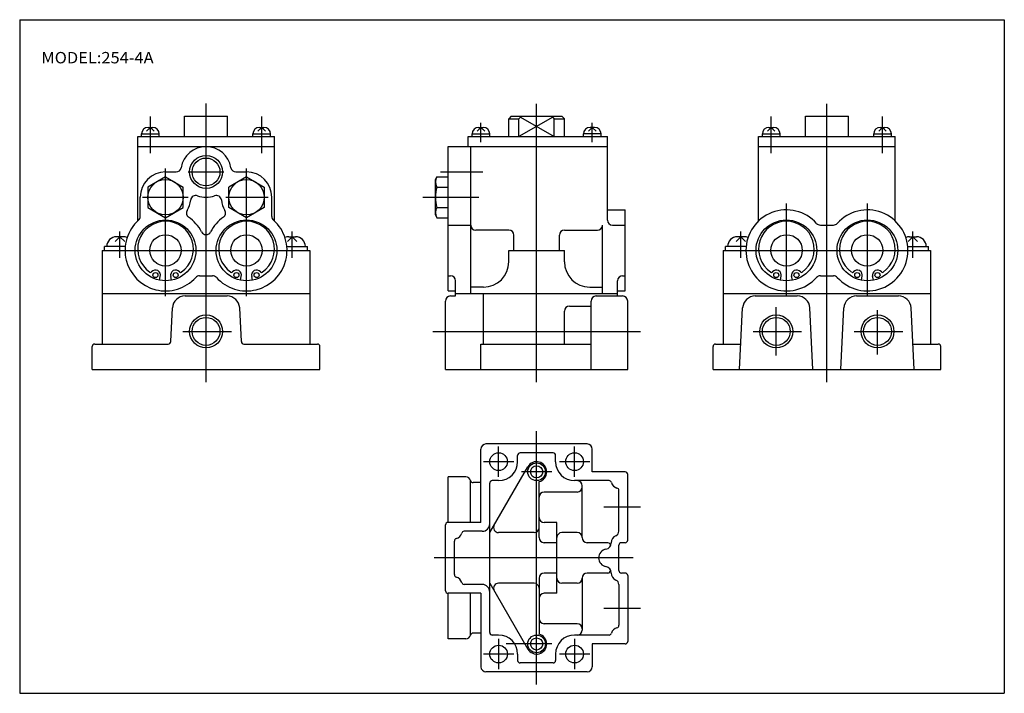
# Model space of a CAD drawing. Extents: x -194 to 195, y -134 to 133.
import ezdxf
from ezdxf.enums import TextEntityAlignment as Align

# ---------------------------------------------------------------- set-up
doc = ezdxf.new("R2010")
doc.units = 0
doc.layers.get('0').update_dxf_attribs({"linetype": 'CONTINUOUS'})
doc.styles.add('MX_NOTE_STANDARD', font='txt.shx', dxfattribs={"bigfont": 'extfont.shx'})

msp = doc.modelspace()

# ---------------------------------------------------------------- linework, layer by layer
at = {"color": 7, "linetype": 'CONTINUOUS'}
for p, q in [((-194.25, 132.6), (194.8, 132.6)), ((-194.25, 132.6), (-194.25, -133.5)), ((194.8, 132.6), (194.8, -133.5)), ((-129.12, 94.46), (-112.12, 94.46)), ((-129.12, 86.46), (-129.12, 94.46)), ((-112.12, 86.46), (-112.12, 94.46)), ((0, 94.46), (-1, 93.46)), ((-1, 86.46), (-1, 93.46)), ((-1, 93.46), (3.02, 93.46)), ((0, 94.46), (20, 94.46)), ((4.02, 94.46), (3.02, 93.46)), ((3.02, 86.46), (3.02, 93.46)), ((15.98, 94.46), (16.98, 93.46)), ((16.98, 86.46), (16.98, 93.46)), ((16.98, 93.46), (21, 93.46)), ((20, 94.46), (21, 93.46)), ((21, 86.46), (21, 93.46)), ((116.2, 94.46), (133.2, 94.46)), ((116.2, 86.46), (116.2, 94.46)), ((133.2, 86.46), (133.2, 94.46)), ((-142.62, 90.06), (-144.1, 88.57)), ((-143.52, 90.06), (-141.72, 90.06)), ((-142.62, 90.06), (-141.13, 88.57)), ((-98.62, 90.06), (-100.1, 88.57)), ((-99.52, 90.06), (-97.72, 90.06)), ((-98.62, 90.06), (-97.13, 88.57)), ((-12, 90.06), (-13.48, 88.57)), ((-12.9, 90.06), (-11.1, 90.06)), ((-12, 90.06), (-10.52, 88.57)), ((32, 90.06), (30.52, 88.57)), ((32.9, 90.06), (31.1, 90.06)), ((32, 90.06), (33.48, 88.57)), ((102.7, 90.06), (101.22, 88.57)), ((101.8, 90.06), (103.6, 90.06)), ((102.7, 90.06), (104.18, 88.57)), ((146.7, 90.06), (145.22, 88.57)), ((145.8, 90.06), (147.6, 90.06)), ((146.7, 90.06), (148.18, 88.57)), ((-147.62, 53.07), (-147.62, 86.46)), ((-147.62, 86.46), (-93.62, 86.46)), ((-146.12, 86.46), (-146.12, 87.46)), ((-146.12, 87.46), (-139.12, 87.46)), ((-139.12, 86.46), (-139.12, 87.46)), ((-102.12, 86.46), (-102.12, 87.46)), ((-102.12, 87.46), (-95.12, 87.46)), ((-95.12, 86.46), (-95.12, 87.46)), ((-93.62, 53.07), (-93.62, 86.46)), ((-17, 86.46), (38, 86.46)), ((-17, 82.46), (-17, 86.46)), ((-15.5, 87.46), (-8.5, 87.46)), ((-15.5, 86.46), (-15.5, 87.46)), ((-8.5, 86.46), (-8.5, 87.46)), ((28.5, 86.46), (28.5, 87.46)), ((35.5, 87.46), (28.5, 87.46)), ((35.5, 86.46), (35.5, 87.46)), ((38, 53.46), (38, 86.46)), ((97.7, 53.07), (97.7, 86.46)), ((97.7, 86.46), (151.7, 86.46)), ((99.2, 86.46), (99.2, 87.46)), ((99.2, 87.46), (106.2, 87.46)), ((106.2, 86.46), (106.2, 87.46)), ((143.2, 86.46), (143.2, 87.46)), ((143.2, 87.46), (150.2, 87.46)), ((150.2, 86.46), (150.2, 87.46)), ((151.7, 53.07), (151.7, 86.46)), ((-147.62, 82.46), (-93.62, 82.46)), ((-25, 25.46), (-25, 82.46)), ((-25, 82.46), (38, 82.46)), ((-16, 24.46), (-16, 82.46)), ((97.7, 82.46), (151.7, 82.46)), ((-136.62, 70.54), (-143.62, 66.5)), ((-136.62, 72.46), (-132.45, 72.46)), ((-136.62, 70.54), (-129.62, 66.5)), ((-104.62, 70.54), (-111.62, 66.5)), ((-108.79, 72.46), (-104.62, 72.46)), ((-104.62, 70.54), (-97.62, 66.5)), ((-30, 69.46), (-29.37, 70.54)), ((-29.37, 70.54), (-25, 70.54)), ((-143.62, 66.5), (-143.62, 58.41)), ((-129.62, 58.41), (-129.62, 66.5)), ((-111.62, 58.41), (-111.62, 66.5)), ((-97.62, 66.5), (-97.62, 58.41)), ((-30, 55.46), (-30, 69.46)), ((-29.37, 66.5), (-25, 66.5)), ((-146.62, 54.87), (-146.62, 62.46)), ((-94.62, 54.87), (-94.62, 62.46)), ((-143.62, 58.41), (-136.62, 54.37)), ((-136.62, 54.37), (-129.62, 58.41)), ((-104.62, 54.37), (-111.62, 58.41)), ((-97.62, 58.41), (-104.62, 54.37)), ((-29.37, 58.41), (-25, 58.41)), ((-30, 55.46), (-29.37, 54.37)), ((38, 57.46), (45, 57.46)), ((45, 25.46), (45, 57.46)), ((-29.37, 54.37), (-25, 54.37)), ((-25, 51.46), (-16, 51.46)), ((36, 24.46), (36, 51.46)), ((40, 51.46), (45, 51.46)), ((122.12, 51.46), (127.28, 51.46)), ((-154.62, 46.86), (-156.47, 45.01)), ((-153.27, 46.86), (-155.97, 46.86)), ((-154.62, 46.86), (-152.77, 45.01)), ((-86.62, 46.86), (-88.47, 45.01)), ((-87.97, 46.86), (-85.27, 46.86)), ((-86.62, 46.86), (-84.77, 45.01)), ((-1, 49.46), (-14, 49.46)), ((1, 41.46), (1, 47.46)), ((19, 41.46), (19, 47.46)), ((21, 49.46), (34, 49.46)), ((90.7, 46.86), (88.85, 45.01)), ((92.05, 46.86), (89.35, 46.86)), ((90.7, 46.86), (92.55, 45.01)), ((158.7, 46.86), (156.85, 45.01)), ((157.35, 46.86), (160.05, 46.86)), ((158.7, 46.86), (160.55, 45.01)), ((-152.55, 42.96), (-160.72, 42.96)), ((-160.72, 41.46), (-160.72, 42.96)), ((-88.69, 42.96), (-80.52, 42.96)), ((-80.52, 41.46), (-80.52, 42.96)), ((92.77, 42.96), (84.6, 42.96)), ((84.6, 41.46), (84.6, 42.96)), ((156.63, 42.96), (164.8, 42.96)), ((164.8, 41.46), (164.8, 42.96)), ((-161.62, 41.46), (-161.62, 4.46)), ((-161.62, 41.46), (-152.62, 41.46)), ((-88.62, 41.46), (-79.62, 41.46)), ((-79.62, 41.46), (-79.62, 4.46)), ((-1, 41.46), (21, 41.46)), ((-1, 36.96), (-1, 41.46)), ((21, 36.96), (21, 41.46)), ((83.7, 41.46), (83.7, 4.46)), ((83.7, 41.46), (92.7, 41.46)), ((156.7, 41.46), (165.7, 41.46)), ((165.7, 41.46), (165.7, 4.46)), ((-138.99, 29.69), (-138.7, 31.15)), ((-134.24, 29.69), (-134.54, 31.15)), ((-123.2, 31.46), (-118.03, 31.46)), ((-106.99, 29.69), (-106.7, 31.15)), ((-102.24, 29.69), (-102.54, 31.15)), ((-25, 31.46), (-24, 31.46)), ((44, 31.46), (45, 31.46)), ((106.33, 29.69), (106.69, 31.48)), ((111.07, 29.69), (110.71, 31.48)), ((122.12, 31.46), (127.28, 31.46)), ((138.33, 29.69), (138.69, 31.48)), ((143.07, 29.69), (142.71, 31.48)), ((-22, 24.46), (-22, 29.46)), ((42, 24.46), (42, 29.46)), ((-161.62, 24.46), (-79.62, 24.46)), ((-128.91, 23.46), (-112.32, 23.46)), ((-25, 25.46), (-22, 25.46)), ((-24, 23.46), (-22, 23.46)), ((-22, 24.46), (42, 24.46)), ((-22, 23.46), (-22, 24.46)), ((-11, 26.96), (-16, 26.96)), ((-11, 4.46), (-11, 24.46)), ((31, 26.96), (36, 26.96)), ((33.5, 23.46), (44, 23.46)), ((42, 25.46), (45, 25.46)), ((42, 23.46), (42, 24.46)), ((83.7, 24.46), (165.7, 24.46)), ((96.41, 23.46), (112.99, 23.46)), ((136.41, 23.46), (152.99, 23.46)), ((-26, -5.54), (-26, 21.46)), ((23, 19.46), (31.5, 19.46)), ((31.5, -5.54), (31.5, 21.46)), ((46, -5.54), (46, 21.46)), ((-134.57, 5.41), (-133.9, 18.71)), ((-106.66, 5.41), (-107.33, 18.71)), ((21, 4.46), (21, 17.46)), ((90.2, -5.54), (91.41, 18.71)), ((119.2, -5.54), (117.99, 18.71)), ((130.2, -5.54), (131.41, 18.71)), ((159.2, -5.54), (157.99, 18.71)), ((-164.62, 4.46), (-135.57, 4.46)), ((-105.67, 4.46), (-76.62, 4.46)), ((-12, -5.54), (-12, 4.46)), ((-12, 4.46), (31.5, 4.46)), ((80.7, 4.46), (90.7, 4.46)), ((158.7, 4.46), (168.7, 4.46)), ((-165.62, -5.54), (-165.62, 3.46)), ((-75.62, -5.54), (-75.62, 3.46)), ((79.7, -5.54), (79.7, 3.46)), ((169.7, -5.54), (169.7, 3.46)), ((-165.62, -5.54), (-75.62, -5.54)), ((-26, -5.54), (46, -5.54)), ((79.7, -5.54), (169.7, -5.54)), ((30, -35), (-10, -35)), ((-12, -66), (-12, -37)), ((16.5, -38.5), (3.5, -38.5)), ((32, -46), (32, -37)), ((2.5, -42), (2.5, -39.5)), ((17.5, -42), (17.5, -39.5)), ((-8.5, -70), (6.54, -44)), ((45, -46), (32, -46)), ((-18, -48), (-25, -48)), ((-25, -66), (-25, -48)), ((-16.06, -66), (-16.06, -49.5)), ((-12, -50.25), (-15.1, -50.25)), ((-8.5, -109.5), (-8.5, -50.5)), ((-5, -49.5), (-7.5, -49.5)), ((11, -72), (11, -49.87)), ((38.63, -49.5), (25, -49.5)), ((46, -73), (46, -47)), ((26, -54), (13, -54)), ((28, -72), (28, -51.5)), ((42.5, -69.42), (42.5, -53.37)), ((-12, -66), (-25, -66)), ((18, -66), (13, -66)), ((18, -94), (18, -66)), ((-26, -93), (-26, -67)), ((-11.5, -69.5), (-18.63, -69.5)), ((9, -70), (-5.03, -70)), ((26, -70), (20, -70)), ((-22.5, -86.63), (-22.5, -73.37)), ((18, -74), (13, -74)), ((38.19, -74), (30, -74)), ((39.5, -74), (39.5, -74.08)), ((42.5, -85), (42.5, -75)), ((45, -74), (43.5, -74)), ((11, -88), (11, -110.13)), ((18, -86), (13, -86)), ((28, -88), (28, -108.5)), ((38.19, -86), (30, -86)), ((39.5, -86), (39.5, -85.92)), ((45, -86), (43.5, -86)), ((46, -87), (46, -113)), ((-11.5, -90.5), (-18.63, -90.5)), ((-8.5, -90), (6.54, -116)), ((9, -90), (-5.03, -90)), ((26, -90), (20, -90)), ((42.5, -90.58), (42.5, -106.63)), ((-12, -94), (-25, -94)), ((-25, -112), (-25, -94)), ((-16.06, -110.5), (-16.06, -94)), ((-12, -94), (-12, -123)), ((18, -94), (13, -94)), ((26, -106), (13, -106)), ((-18, -112), (-25, -112)), ((-12, -109.75), (-15.1, -109.75)), ((-5, -110.5), (-7.5, -110.5)), ((38.63, -110.5), (25, -110.5)), ((32, -114), (32, -123)), ((45, -114), (32, -114)), ((2.5, -118), (2.5, -120.5)), ((17.5, -118), (17.5, -120.5)), ((16.5, -121.5), (3.5, -121.5)), ((30, -125), (-10, -125)), ((-194.25, -133.5), (194.8, -133.5))]:
    msp.add_line(p, q, dxfattribs=at)
at = {"color": 2, "linetype": 'CONTINUOUS'}
for p, q in [((-120.62, -10.54), (-120.62, 99.46)), ((10, -10.54), (10, 99.33)), ((124.7, -10.54), (124.7, 99.33)), ((-142.62, 79.87), (-142.62, 94.37)), ((-98.62, 79.87), (-98.62, 94.37)), ((16.35, 94.09), (3.02, 86.46)), ((3.65, 94.09), (16.98, 86.46)), ((102.7, 79.87), (102.7, 94.37)), ((146.7, 79.87), (146.7, 94.37)), ((-12, 84.24), (-12, 91.8)), ((32, 84.24), (32, 91.8)), ((-136.62, 23.34), (-136.62, 73.81)), ((-127.73, 72.46), (-113.56, 72.46)), ((-104.62, 23.34), (-104.62, 73.88)), ((-27.94, 72.46), (-11.27, 72.46)), ((-145.74, 62.46), (-127.72, 62.46)), ((-112.8, 62.46), (-96.11, 62.46)), ((-35, 62.46), (-12.78, 62.46)), ((108.7, 23.34), (108.7, 59.96)), ((140.7, 23.34), (140.7, 59.96)), ((-154.62, 38.54), (-154.62, 48.9)), ((-86.62, 38.54), (-86.62, 48.9)), ((90.7, 38.54), (90.7, 48.9)), ((158.7, 38.54), (158.7, 48.9)), ((-157.62, 41.46), (-83.62, 41.46)), ((89.46, 41.46), (161.11, 41.46)), ((104.7, -0.01), (104.7, 19.1)), ((144.7, 0.33), (144.7, 17.83)), ((-129.79, 9.46), (-110.61, 9.46)), ((-31, 9.46), (51, 9.46)), ((95.52, 9.46), (114.7, 9.46)), ((135.52, 9.46), (154.7, 9.46)), ((10, -130), (10, -30)), ((-5, -48), (-5, -36)), ((25, -48), (25, -36)), ((1, -42), (-11, -42)), ((31, -42), (19, -42)), ((16, -46), (4, -46)), ((51, -60), (36.5, -60)), ((48.18, -80), (-30.54, -80)), ((51, -100), (36.5, -100)), ((-5, -112), (-5, -124)), ((25, -112), (25, -124)), ((16, -114), (-2, -114)), ((1, -118), (-11, -118)), ((31, -118), (19, -118))]:
    msp.add_line(p, q, dxfattribs=at)
for centre, radius in [((-120.62, 72.46), 6.5), ((104.7, 9.46), 6.5), ((144.7, 9.46), 6.5), ((10, -46), 3.5), ((10, -114), 3.5)]:
    msp.add_circle(centre, radius, dxfattribs=at)
at = {"color": 7, "linetype": 'CONTINUOUS'}
for centre, radius in [((-120.62, 72.46), 5.5), ((-136.62, 62.46), 7), ((-104.62, 62.46), 7), ((-136.62, 41.46), 12), ((-104.62, 41.46), 12), ((108.7, 41.46), 12), ((140.7, 41.46), 12), ((-136.62, 41.46), 6.19), ((-104.62, 41.46), 6.19), ((108.79, 41.46), 6.19), ((140.61, 41.46), 6.19), ((-140.62, 31.71), 1), ((-132.62, 31.71), 1), ((-108.62, 31.71), 1), ((-100.62, 31.71), 1), ((104.7, 31.71), 1), ((112.7, 31.71), 1), ((136.7, 31.71), 1), ((144.7, 31.71), 1), ((-120.62, 9.46), 6.5), ((-120.62, 9.46), 5.5), ((104.7, 9.46), 5.5), ((144.7, 9.46), 5.5), ((-5, -42), 3.5), ((25, -42), 3.5), ((10, -46), 2.4), ((10, -114), 2.4), ((-5, -118), 3.5), ((25, -118), 3.5)]:
    msp.add_circle(centre, radius, dxfattribs=at)
for centre, radius, start, end in [((-143.52, 87.46), 2.6, 90, 180), ((-141.72, 87.46), 2.6, 0, 90), ((-99.52, 87.46), 2.6, 90, 180), ((-97.72, 87.46), 2.6, 0, 90), ((-12.9, 87.46), 2.6, 90, 180), ((-11.1, 87.46), 2.6, 0, 90), ((31.1, 87.46), 2.6, 90, 180), ((32.9, 87.46), 2.6, 0, 90), ((101.8, 87.46), 2.6, 90, 180), ((103.6, 87.46), 2.6, 0, 90), ((145.8, 87.46), 2.6, 90, 180), ((147.6, 87.46), 2.6, 0, 90), ((-120.62, 72.46), 10, 9.5941, 170.4059), ((-132.45, 74.46), 2, 270, 350.4059), ((-108.79, 74.46), 2, 189.5941, 270), ((-136.62, 62.46), 10, 90, 180), ((-104.62, 62.46), 10, 0, 90), ((-26.42, 68.52), 3.58, 145.6158, 214.3842), ((-16.63, 62.46), 13.37, 162.412, 197.588), ((-124.69, 61.17), 2, 70.1768, 173.8339), ((-120.62, 72.46), 10, 250.1768, 289.8232), ((-116.55, 61.17), 2, 6.1661, 109.8232), ((-136.62, 62.46), 10, 328.8114, 353.8339), ((-104.62, 62.46), 10, 186.1661, 211.1886), ((-26.42, 56.39), 3.58, 145.6158, 214.3842), ((-148.62, 54.87), 2, 311.8103, 0), ((-126.35, 56.24), 2, 148.8114, 235.2281), ((-136.62, 41.46), 16, 27.266, 55.2281), ((-104.62, 41.46), 16, 124.7719, 152.734), ((-114.88, 56.24), 2, 304.7719, 31.1886), ((-92.62, 54.87), 2, 180, 228.1897), ((108.7, 41.46), 16, 41.8103, 318.1897), ((140.7, 41.46), 16, 221.8103, 138.1897), ((-136.62, 41.46), 16, 131.8103, 318.1897), ((-136.62, 41.96), 11, 304.411, 235.589), ((-104.62, 41.46), 16, 221.8103, 48.1897), ((-104.62, 41.96), 11, 304.411, 235.589), ((-14, 51.46), 2, 180, 270), ((34, 51.46), 2, 270, 0), ((40, 53.46), 2, 180, 270), ((108.7, 41.96), 11, 304.411, 235.589), ((122.12, 53.46), 2, 221.8103, 270), ((127.28, 53.46), 2, 270, 318.1897), ((140.7, 41.96), 11, 304.411, 235.589), ((-155.97, 42.96), 3.9, 90, 180), ((-153.27, 42.96), 3.9, 67.5954, 90), ((-120.62, 49.7), 2, 207.266, 332.734), ((-87.97, 42.96), 3.9, 90, 112.4046), ((-85.27, 42.96), 3.9, 0, 90), ((-1, 47.46), 2, 0, 90), ((21, 47.46), 2, 90, 180), ((89.35, 42.96), 3.9, 90, 180), ((92.05, 42.96), 3.9, 67.5954, 90), ((157.35, 42.96), 3.9, 90, 112.4046), ((160.05, 42.96), 3.9, 0, 90), ((-11, 36.96), 10, 270, 0), ((31, 36.96), 10, 180, 270), ((-142.55, 33.29), 0.5, 235.589, 320.6719), ((-140.62, 31.71), 2, 343.8922, 140.6719), ((-132.62, 31.71), 2, 39.3281, 196.1078), ((-130.68, 33.29), 0.5, 219.3281, 304.411), ((-123.2, 29.46), 2, 90, 138.1897), ((-118.03, 29.46), 2, 41.8103, 90), ((-110.55, 33.29), 0.5, 235.589, 320.6719), ((-108.62, 31.71), 2, 343.8922, 140.6719), ((-100.62, 31.71), 2, 39.3281, 196.1078), ((-98.68, 33.29), 0.5, 219.3281, 304.411), ((-24, 29.46), 2, 0, 90), ((44, 29.46), 2, 90, 180), ((102.77, 33.29), 0.5, 235.589, 320.6719), ((104.7, 31.71), 2, 343.8922, 140.6719), ((112.7, 31.71), 2, 39.3281, 196.1078), ((114.63, 33.29), 0.5, 219.3281, 304.411), ((122.12, 29.46), 2, 90, 138.1897), ((127.28, 29.46), 2, 41.8103, 90), ((134.77, 33.29), 0.5, 235.589, 320.6719), ((136.7, 31.71), 2, 343.8922, 140.6719), ((144.7, 31.71), 2, 39.3281, 196.1078), ((146.63, 33.29), 0.5, 219.3281, 304.411), ((-128.91, 18.46), 5, 90, 177.1376), ((-112.32, 18.46), 5, 2.8624, 90), ((-24, 21.46), 2, 90, 180), ((33.5, 21.46), 2, 90, 180), ((44, 21.46), 2, 0, 90), ((96.41, 18.46), 5, 90, 177.1376), ((112.99, 18.46), 5, 2.8624, 90), ((136.41, 18.46), 5, 90, 177.1376), ((152.99, 18.46), 5, 2.8624, 90), ((23, 17.46), 2, 90, 180), ((-164.62, 3.46), 1, 90, 180), ((-135.57, 5.46), 1, 270, 357.1376), ((-105.67, 5.46), 1, 182.8624, 270), ((-76.62, 3.46), 1, 0, 90), ((80.7, 3.46), 1, 90, 180), ((168.7, 3.46), 1, 0, 90), ((-10, -37), 2, 90, 180), ((30, -37), 2, 0, 90), ((3.5, -39.5), 1, 90, 180), ((16.5, -39.5), 1, 0, 90), ((-5, -42), 7.5, 270, 0), ((10, -46), 4, 284.4775, 149.959), ((25, -42), 7.5, 180, 270), ((45, -47), 1, 0, 90), ((-18, -50), 2, 14.4775, 90), ((-15.1, -49.25), 1, 194.4775, 270), ((-7.5, -50.5), 1, 90, 180), ((26, -51.5), 2, 0, 90), ((38.63, -50.5), 1, 14.4775, 90), ((42.5, -49.5), 3, 194.4775, 255.5225), ((13, -56), 2, 90, 180), ((26, -52), 2, 270, 0), ((41.5, -53.37), 1, 360, 75.5225), ((-25, -67), 1, 90, 180), ((13, -64), 2, 180, 270), ((-18.63, -70.5), 1, 90, 165.5225), ((-11.5, -66.5), 3, 270, 0), ((-5.03, -68), 2, 149.959, 270), ((9, -68), 2, 270, 0), ((20, -72), 2, 90, 180), ((26, -72), 2, 0, 90), ((40.5, -69.42), 2, 293.5782, 0), ((-21.5, -73.37), 1, 104.4775, 180), ((-22.5, -69.5), 3, 284.4775, 345.5225), ((13, -72), 2, 180, 270), ((30, -72), 2, 180, 270), ((42.5, -74), 3, 113.5782, 180), ((45, -73), 1, 270, 0), ((38, -80), 3.5, 99.5941, 260.4059), ((37, -74.08), 2.5, 279.5941, 0), ((38.19, -75), 1, 322.3584, 90), ((43.5, -75), 1, 90, 180), ((37, -85.92), 2.5, 0, 80.4059), ((38.19, -85), 1, 270, 37.6416), ((43.5, -85), 1, 180, 270), ((-21.5, -86.63), 1, 180, 255.5225), ((-22.5, -90.5), 3, 14.4775, 75.5225), ((13, -88), 2, 90, 180), ((20, -88), 2, 180, 270), ((26, -88), 2, 270, 0), ((30, -88), 2, 90, 180), ((42.5, -86), 3, 180, 246.4218), ((40.5, -90.58), 2, 0, 66.4218), ((45, -87), 1, 0, 90), ((-25, -93), 1, 180, 270), ((-18.63, -89.5), 1, 194.4775, 270), ((-11.5, -93.5), 3, 0, 90), ((-5.03, -92), 2, 90, 210.041), ((9, -92), 2, 0, 90), ((13, -96), 2, 90, 180), ((13, -104), 2, 180, 270), ((26, -108), 2, 0, 90), ((26, -108.5), 2, 270, 0), ((42.5, -110.5), 3, 104.4775, 165.5225), ((41.5, -106.63), 1, 284.4775, 0), ((-18, -110), 2, 270, 345.5225), ((-15.1, -110.75), 1, 90, 165.5225), ((-7.5, -109.5), 1, 180, 270), ((-5, -118), 7.5, 0, 90), ((10, -114), 4, 210.041, 75.5225), ((25, -118), 7.5, 90, 180), ((38.63, -109.5), 1, 270, 345.5225), ((45, -113), 1, 270, 0), ((3.5, -120.5), 1, 180, 270), ((16.5, -120.5), 1, 270, 0), ((-10, -123), 2, 180, 270), ((30, -123), 2, 270, 0)]:
    msp.add_arc(centre, radius, start, end, dxfattribs=at)

# ---------------------------------------------------------------- texts
at = {"color": 7, "linetype": 'CONTINUOUS', "style": 'MX_NOTE_STANDARD', "width": 1.058824}
msp.add_text('MODEL:254-4A', height=4.5, dxfattribs=at).set_placement((-185.71, 117.6), align=Align.MIDDLE_LEFT)

doc.saveas('drawing.dxf')
